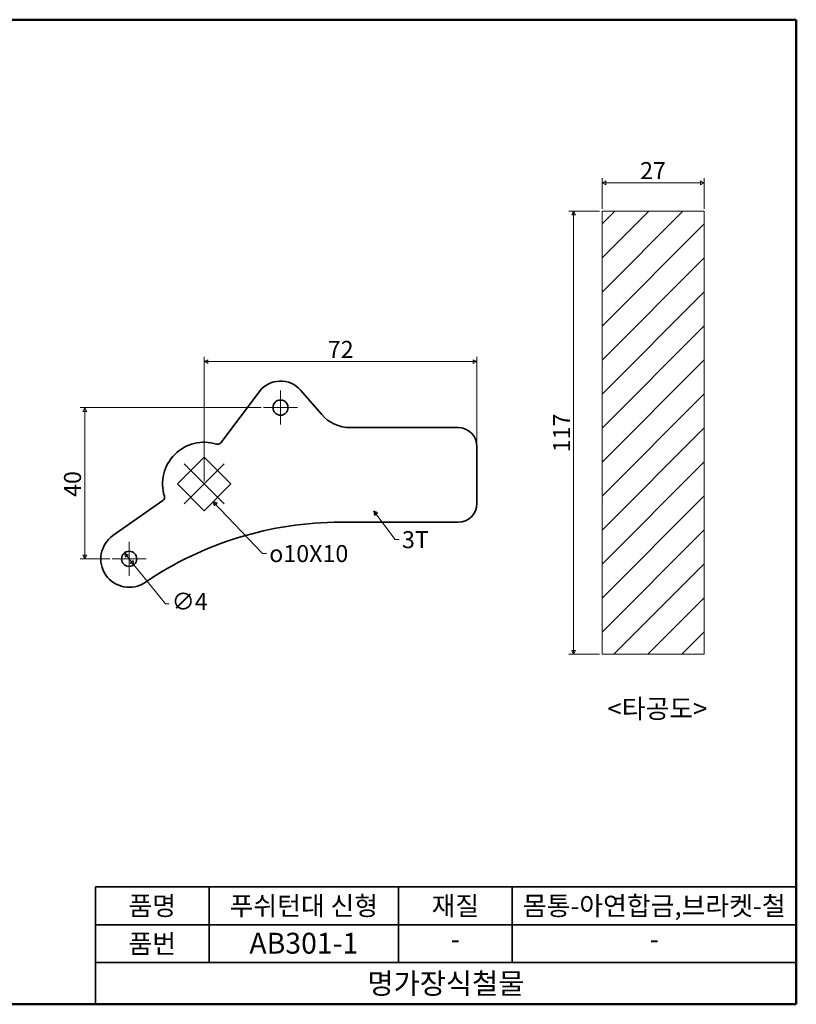
# Model space of a CAD drawing. Units: millimetres. Extents: x 5 to 415, y 5 to 265.
# Drawn here: x 210 to 415, y 5 to 265 of the extents above; entities that cross this region are included whole.
import ezdxf

# ---------------------------------------------------------------- set-up
doc = ezdxf.new("R2010")
doc.units = ezdxf.units.MM
doc.layers.get('0').update_dxf_attribs({"color": 3, "true_color": 0x00ff00})
doc.layers.add('MGJS  중심 표식(ISO)', color=30, linetype='Continuous', lineweight=18, true_color=0xff8000)
doc.layers.add('MGJS 중심선(ANSI)', color=30, linetype='Continuous', lineweight=18, true_color=0xff8000)
for name, color, linetype, lineweight in [('MGJS 치수(ISO)', 7, 'Continuous', 18), ('경계(ISO)', 7, 'Continuous', 50), ('기호(ISO)', 7, 'Continuous', 18), ('스케치 형상(ISO)', 7, 'Continuous', 18), ('외형선(ISO)', 7, 'Continuous', 35), ('제목(ISO)', 7, 'Continuous', 35), ('해치 (ISO)', 7, 'Continuous', 5)]:
    doc.layers.add(name, color=color, linetype=linetype, lineweight=lineweight)
doc.styles.add('MGJS 텍스트', font='NanumGothic.ttf')
doc.styles.add('주 문자 (ISO)', font='NanumGothic.ttf')
doc.styles.add('지선', font='NanumGothic.ttf')
doc.dimstyles.new('MGJS', dxfattribs={"dimtxt": 4.5, "dimasz": 1, "dimexe": 1.25, "dimexo": 0.625, "dimtad": 1, "dimtoh": 1, "dimdec": 1, "dimrnd": 1e-08, "dimdsep": 46, "dimtxsty": 'MGJS 텍스트', "dimblk": 'Filled-1', "dimcen": 0.09, "dimclrd": 250, "dimclre": 250, "dimclrt": 256, "dimadec": 0, "dimazin": 1, "dimtfac": 0.7, "dimtdec": 1, "dimtmove": 0, "dimatfit": 3, "dimfxl": 1, "dimtolj": 1, "dimlwd": -1, "dimlwe": -1, "dimarcsym": 0})
doc.dimstyles.new('기본값 - 방법 1b (ISO)$7', dxfattribs={"dimtxt": 4.5, "dimasz": 1, "dimexe": 3.175, "dimexo": 0, "dimgap": 0.762, "dimtad": 1, "dimtoh": 1, "dimrnd": 1e-08, "dimtxsty": '주 문자 (ISO)', "dimcen": 0.09, "dimdle": 10, "dimclrd": 7, "dimclre": 256, "dimclrt": 256, "dimazin": 2, "dimtfac": 0.777778, "dimtmove": 0, "dimatfit": 3, "dimldrblk": 'Filled-1', "dimfxl": 1, "dimtolj": 1, "dimlwd": -1, "dimlwe": -1, "dimarcsym": 0})

# ---------------------------------------------------------------- blocks, each defined once
blk = doc.blocks.new('Filled-1')
at = {"color": 0}
for p, q in [((0, 0), (-1, 0.5)), ((-1, 0.5), (-1, -0.5)), ((-1, 0), (0, 0)), ((-1, -0.5), (0, 0))]:
    blk.add_line(p, q, dxfattribs=at)
at = {"color": 0, "flags": 128}
blk.add_lwpolyline([(-1, -0.5), (0, 0), (-1, 0.5), (-1, -0.5)], dxfattribs=at)
at = {"color": 0}
blk.add_solid([(-1, -0.5), (0, 0), (-1, 0.5), (-1, -0.5)], dxfattribs=at)
blk = doc.blocks.new('*D9')
at = {"layer": 'Defpoints', "color": 0, "transparency": 16777216}
for p in [(237.65, 124.18), (240.16, 121.06)]:
    blk.add_point(p, dxfattribs=at)
at = {"layer": 'MGJS 치수(ISO)', "color": 250, "true_color": 0x0f0f0f, "transparency": 16777216}
for p, q in [((238.27, 123.4), (239.53, 121.84)), ((240.16, 121.06), (248.47, 110.77)), ((248.47, 110.77), (249.47, 110.77))]:
    blk.add_line(p, q, dxfattribs=at)
for p, rotation in [((237.65, 124.18), 128.9344185007087), ((240.16, 121.06), 308.9344185007088)]:
    blk.add_blockref('Filled-1', p, dxfattribs=dict(at, rotation=rotation))
at = {"layer": 'MGJS 치수(ISO)', "transparency": 16777216, "insert": (250.1, 113.65), "char_height": 4.5, "attachment_point": 1, "style": 'MGJS 텍스트'}
blk.add_mtext('\\A1;∅4', dxfattribs=at)
blk = doc.blocks.new('*D10')
at = {"layer": 'Defpoints', "color": 0, "transparency": 16777216}
for p in [(330.7, 174.7), (330.7, 152.29), (258.7, 142.42)]:
    blk.add_point(p, dxfattribs=at)
at = {"layer": 'MGJS 치수(ISO)', "color": 250, "true_color": 0x0f0f0f, "transparency": 16777216}
for p, q in [((258.7, 143.04), (258.7, 175.95)), ((259.7, 174.7), (329.7, 174.7)), ((330.7, 152.92), (330.7, 175.95))]:
    blk.add_line(p, q, dxfattribs=at)
at = {"layer": 'MGJS 치수(ISO)', "color": 250, "true_color": 0x0f0f0f, "transparency": 16777216, "rotation": 180}
blk.add_blockref('Filled-1', (258.7, 174.7), dxfattribs=at)
at = {"layer": 'MGJS 치수(ISO)', "color": 250, "true_color": 0x0f0f0f, "transparency": 16777216}
blk.add_blockref('Filled-1', (330.7, 174.7), dxfattribs=at)
at = {"layer": 'MGJS 치수(ISO)', "transparency": 16777216, "insert": (291.33, 180.18), "char_height": 4.5, "attachment_point": 1, "style": 'MGJS 텍스트'}
blk.add_mtext('\\A1;72', dxfattribs=at)
blk = doc.blocks.new('*D11')
at = {"layer": 'Defpoints', "color": 0, "transparency": 16777216}
for p in [(274.35, 162.57), (227.19, 122.62), (234.4, 122.62)]:
    blk.add_point(p, dxfattribs=at)
at = {"layer": 'MGJS 치수(ISO)', "color": 250, "true_color": 0x0f0f0f, "transparency": 16777216}
for p, q in [((273.73, 162.57), (225.94, 162.57)), ((227.19, 161.57), (227.19, 123.62)), ((233.78, 122.62), (225.94, 122.62))]:
    blk.add_line(p, q, dxfattribs=at)
for p, rotation in [((227.19, 162.57), 90), ((227.19, 122.62), 270)]:
    blk.add_blockref('Filled-1', p, dxfattribs=dict(at, rotation=rotation))
at = {"layer": 'MGJS 치수(ISO)', "transparency": 16777216, "insert": (221.7, 138.98), "char_height": 4.5, "attachment_point": 1, "rotation": 90, "style": 'MGJS 텍스트'}
blk.add_mtext('\\A1;40', dxfattribs=at)
blk = doc.blocks.new('*D13')
at = {"layer": 'Defpoints', "color": 0, "transparency": 16777216}
for p in [(390.72, 221.93), (363.72, 214.43), (390.72, 214.43)]:
    blk.add_point(p, dxfattribs=at)
at = {"layer": 'MGJS 치수(ISO)', "color": 250, "true_color": 0x0f0f0f, "transparency": 16777216}
for p, q in [((363.72, 215.05), (363.72, 223.18)), ((364.72, 221.93), (389.72, 221.93)), ((390.72, 215.05), (390.72, 223.18))]:
    blk.add_line(p, q, dxfattribs=at)
at = {"layer": 'MGJS 치수(ISO)', "color": 250, "true_color": 0x0f0f0f, "transparency": 16777216, "rotation": 180}
blk.add_blockref('Filled-1', (363.72, 221.93), dxfattribs=at)
at = {"layer": 'MGJS 치수(ISO)', "color": 250, "true_color": 0x0f0f0f, "transparency": 16777216}
blk.add_blockref('Filled-1', (390.72, 221.93), dxfattribs=at)
at = {"layer": 'MGJS 치수(ISO)', "transparency": 16777216, "insert": (373.77, 227.4), "char_height": 4.5, "attachment_point": 1, "style": 'MGJS 텍스트'}
blk.add_mtext('\\A1;27', dxfattribs=at)
blk = doc.blocks.new('*D14')
at = {"layer": 'Defpoints', "color": 0, "transparency": 16777216}
for p in [(356.22, 214.43), (363.72, 214.43), (363.72, 97.43)]:
    blk.add_point(p, dxfattribs=at)
at = {"layer": 'MGJS 치수(ISO)', "color": 250, "true_color": 0x0f0f0f, "transparency": 16777216}
for p, q in [((363.09, 214.43), (354.97, 214.43)), ((356.22, 98.43), (356.22, 213.43)), ((363.09, 97.43), (354.97, 97.43))]:
    blk.add_line(p, q, dxfattribs=at)
for p, rotation in [((356.22, 214.43), 90), ((356.22, 97.43), 270)]:
    blk.add_blockref('Filled-1', p, dxfattribs=dict(at, rotation=rotation))
at = {"layer": 'MGJS 치수(ISO)', "transparency": 16777216, "insert": (350.79, 150.78), "char_height": 4.5, "attachment_point": 1, "rotation": 90, "style": 'MGJS 텍스트'}
blk.add_mtext('\\A1;117', dxfattribs=at)
blk = doc.blocks.new('경계 용지5-a3')
at = {"layer": '경계(ISO)'}
for p, q in [((5, 265), (415, 265)), ((5, 5), (5, 265)), ((415, 265), (415, 5)), ((415, 5), (5, 5))]:
    blk.add_line(p, q, dxfattribs=at)
at = {"layer": '경계(ISO)', "insert": (11.04, 15.26), "char_height": 4.5, "width": 359.8621, "attachment_point": 4, "line_spacing_factor": 0.967965, "style": '지선'}
blk.add_mtext('\\f나눔고딕|b0|i0;\\H4.5000;* 금형의 노후 및 보다 나은 제품생산을 위해 사양이 변경될 수 있습니다.\\P   금형작업및 가공전에 사전문의 바랍니다.\\P ', dxfattribs=at)
blk = doc.blocks.new('제목 블록 기본3')
at = {"layer": '제목(ISO)'}
for p, q in [((65.72, 168.27), (250.72, 168.27)), ((65.72, 168.27), (65.72, 137.27)), ((95.72, 168.27), (95.72, 148.27)), ((145.72, 168.27), (145.72, 148.27)), ((175.72, 168.27), (175.72, 148.27)), ((250.72, 168.27), (250.72, 137.27)), ((65.72, 158.27), (250.72, 158.27)), ((65.72, 148.27), (250.72, 148.27)), ((65.72, 137.27), (250.72, 137.27))]:
    blk.add_line(p, q, dxfattribs=at)
at = {"layer": '제목(ISO)', "attachment_point": 5, "style": '지선'}
for s, insert, char_height in [('\\f나눔고딕|b0|i0;\\H5.0000;품명', (80.72, 163.27), 5), ('\\f나눔고딕|b0|i0;\\H5.0000;재질', (160.72, 163.27), 5), ('\\f나눔고딕|b0|i0;\\H5.0000;품번', (80.72, 153.27), 5), ('\\f나눔고딕|b0|i0;\\H5.0000;-', (160.72, 154.5), 5), ('\\f나눔고딕|b0|i0;\\H5.5000;명가장식철물', (158.22, 142.77), 5.5)]:
    blk.add_mtext(s, dxfattribs=dict(at, insert=insert, char_height=char_height))
for s, insert, char_height, width in [('\\f나눔고딕|b0|i0;\\H5.0000;푸쉬턴대 신형', (120.72, 163.27), 5, 52.5065), ('\\f나눔고딕|b0|i0;\\H5.0000;몸통-아연합금,브라켓-철', (213.22, 163.27), 5, 70.2496), ('\\f나눔고딕|b0|i0;\\H5.5000;AB301-1', (120.72, 153.4), 5.5, 40.6049), ('\\f나눔고딕|b0|i0;\\H5.0000;-', (213.22, 154.5), 5, 36.0905)]:
    blk.add_mtext(s, dxfattribs=dict(at, insert=insert, char_height=char_height, width=width))

msp = doc.modelspace()

# ---------------------------------------------------------------- hatches: boundary and pattern name
at = {"layer": '해치 (ISO)'}
h = msp.add_hatch(dxfattribs=at)
h.set_pattern_fill('ANSI31', color=256, scale=50.8, style=0)
h.set_pattern_definition([(45, (0, 0), (-4.49013, 4.49013), [])])
h.paths.add_polyline_path([(390.718, 214.425), (390.718, 97.425), (363.718, 97.425), (363.718, 214.425)])

# ---------------------------------------------------------------- linework, layer by layer
at = {"layer": 'MGJS  중심 표식(ISO)', "linetype": 'Continuous'}
for p, q in [((278.855, 167.072), (278.855, 158.072)), ((283.355, 162.572), (274.355, 162.572)), ((238.903, 127.12), (238.903, 118.12)), ((243.403, 122.62), (234.403, 122.62))]:
    msp.add_line(p, q, dxfattribs=at)
at = {"layer": 'MGJS 중심선(ANSI)', "linetype": 'Continuous'}
for p, q in [((253.399, 147.723), (264.005, 137.116)), ((253.399, 137.116), (264.005, 147.723))]:
    msp.add_line(p, q, dxfattribs=at)
at = {"layer": '스케치 형상(ISO)'}
for p, q in [((363.718, 214.425), (390.718, 214.425)), ((363.718, 97.425), (363.718, 214.425)), ((390.718, 214.425), (390.718, 97.425)), ((390.718, 97.425), (363.718, 97.425))]:
    msp.add_line(p, q, dxfattribs=at)
at = {"layer": '외형선(ISO)'}
for p, q in [((273.27, 166.793), (263.055, 153.278)), ((289.712, 160.741), (284.142, 167.16)), ((325.702, 157.294), (297.265, 157.294)), ((330.702, 137.294), (330.702, 152.294)), ((251.631, 142.419), (258.702, 149.49)), ((258.702, 149.49), (265.773, 142.419)), ((258.702, 135.348), (251.631, 142.419)), ((265.773, 142.419), (258.702, 135.348)), ((247.809, 138.071), (234.583, 128.751)), ((294.702, 132.294), (325.702, 132.294))]:
    msp.add_line(p, q, dxfattribs=at)
for centre in [(278.855, 162.572), (238.903, 122.62)]:
    msp.add_circle(centre, 2, dxfattribs=at)
for centre, radius, start, end in [((278.855, 162.572), 7, 40.94956, 142.91763), ((297.265, 167.294), 10, 220.94956, 270), ((325.702, 152.294), 5, 0, 90), ((258.702, 142.419), 11, 72.76477, 197.11095), ((262.258, 153.881), 1, 252.76477, 322.91763), ((247.233, 138.889), 1, 305.17098, 17.11095), ((325.702, 137.294), 5, 270, 0), ((294.702, 40.561), 91.733, 90, 124.21517), ((238.903, 122.62), 7.5, 125.17098, 304.21517)]:
    msp.add_arc(centre, radius, start, end, dxfattribs=at)

# ---------------------------------------------------------------- block references
for name, p in [('경계 용지5-a3', (0, 0)), ('제목 블록 기본3', (164.282, -132.268))]:
    msp.add_blockref(name, p)

# ---------------------------------------------------------------- texts
at = {"layer": '기호(ISO)'}
for s, insert, char_height, width, attachment_point, style in [('{3T}', (310.911, 129.95), 4.5, 6.97806, 1, '주 문자 (ISO)'), ('{\\fAIGDT|b0|i0;\\H4.5000;o\\f나눔고딕|b0|i0;\\H4.5000;10X10}', (275.874, 126.27), 4.5, 23.97555, 1, '주 문자 (ISO)'), ('{\\f나눔고딕|b0|i0;\\H5.0000;<타공도>}', (378.342, 83.053), 5, 33.28471, 5, 'MGJS 텍스트')]:
    msp.add_mtext(s, dxfattribs=dict(at, insert=insert, char_height=char_height, width=width, attachment_point=attachment_point, style=style))

# ---------------------------------------------------------------- dimensions: what is measured, and where the dimension line sits
at = {"layer": 'MGJS 치수(ISO)', "color": 250, "true_color": 0x0f0f0f}
for base, p1, p2, angle, picture, middle in [((390.718, 221.925), (363.718, 214.425), (390.718, 214.425), 180, '*D13', (377.218, 221.925)), ((356.218, 214.425), (363.718, 97.425), (363.718, 214.425), 90, '*D14', (356.218, 155.925)), ((330.702, 174.704), (258.702, 142.419), (330.702, 152.294), 180, '*D10', (294.702, 174.704)), ((227.189, 122.62), (274.355, 162.572), (234.403, 122.62), 90, '*D11', (227.189, 142.596))]:
    dim = msp.add_linear_dim(base=base, p1=p1, p2=p2, angle=angle, dimstyle='MGJS', override={"dimtoh": 0, "dimdec": 1, "dimtp": 0, "dimtm": 0, "dimtdec": 1, "dimtofl": 0, "dimatfit": 1}, dxfattribs=at)
    dim.commit()
    dim.dimension.update_dxf_attribs({"geometry": picture, "text_midpoint": middle, "dimtype": 160})
dim = msp.add_diameter_dim_2p(p1=(237.646, 124.176), p2=(240.16, 121.065), dimstyle='MGJS', override={"dimtad": 0, "dimtih": 1, "dimdec": 1, "dimlfac": 1, "dimtp": 0, "dimtm": 0, "dimtdec": 1, "dimatfit": 2}, dxfattribs=at)
dim.commit()
dim.dimension.update_dxf_attribs({"geometry": '*D9', "text_midpoint": (254.23, 110.772), "dimtype": 163})

# ---------------------------------------------------------------- leaders
at = {"layer": '기호(ISO)', "color": 7, "annotation_type": 0, "has_hookline": 1, "hookline_direction": 0}
for points, text_width in [([(261.032, 137.679), (274.112, 124.02), (275.112, 124.02)], 24.512), ([(303.478, 135.238), (309.149, 127.7), (310.149, 127.7)], 6.953)]:
    msp.add_leader(points, dimstyle='기본값 - 방법 1b (ISO)$7', override={"dimtad": 0}, dxfattribs=dict(at, text_width=text_width))

doc.saveas('drawing.dxf')
